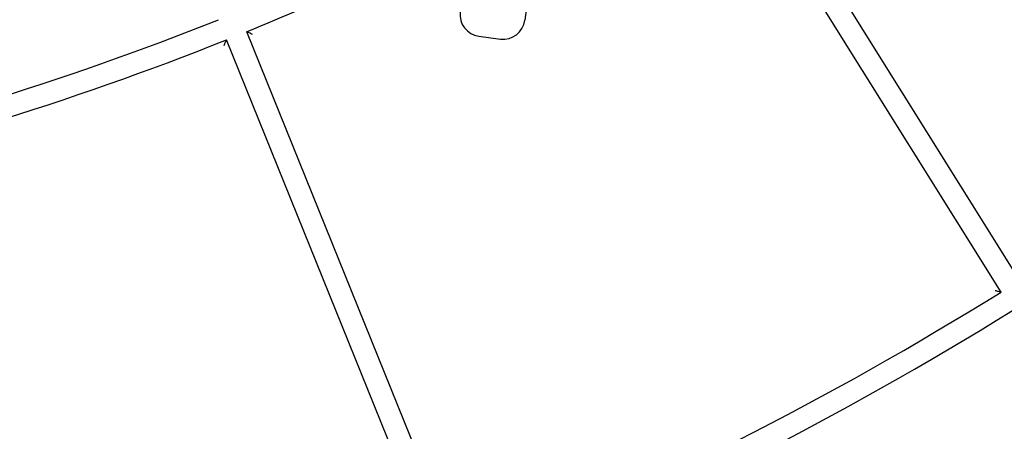
# Model space of a CAD drawing. Units: millimetres. Extents: x 1663 to 16137, y -3713 to 6020.
# Drawn here: x 5193 to 5420, y -1129 to -1034 of the extents above; entities that cross this region are included whole.
import ezdxf

# ---------------------------------------------------------------- set-up
doc = ezdxf.new("R2010")
doc.units = ezdxf.units.MM
doc.layers.add('Krawędzie widoczne(ISO)', color=7, linetype='Continuous', lineweight=25)

msp = doc.modelspace()

# ---------------------------------------------------------------- linework, layer by layer
at = {"layer": 'Krawędzie widoczne(ISO)'}
for p, q in [((5419.64, -1096.39), (5350.16, -985.19)), ((5357.85, -988.05), (5423.88, -1093.74)), ((5313.66, -1003.96), (5309.79, -1033.7)), ((5245.66, -1036.32), (5295.47, -1159.65)), ((5299.22, -1037.37), (5304.18, -1038.02)), ((5290.84, -1161.52), (5241.02, -1038.2))]:
    msp.add_line(p, q, dxfattribs=at)
msp.add_circle((4983.05, -392.85), 3320, dxfattribs=at)
for centre, radius, start, end in [((4983.05, -392.85), 695, 292.2009, 296.89105), ((5299.87, -1032.41), 5, 172.579, 262.579), ((4983.05, -392.85), 690, 282.16088, 291.78721), ((5304.83, -1033.06), 5, 262.579, 352.579), ((4983.05, -392.85), 695, 282.15968, 291.7887), ((4983.05, -392.85), 828, 292.1678, 301.82181), ((4983.05, -392.85), 833, 292.16676, 301.82285)]:
    msp.add_arc(centre, radius, start, end, dxfattribs=at)
for points, knots in [([(5245.66, -1036.32), (5245.66, -1036.32), (5245.68, -1036.33), (5245.75, -1036.36), (5245.8, -1036.38), (5245.96, -1036.45), (5246.06, -1036.5), (5246.3, -1036.59), (5246.42, -1036.65), (5246.68, -1036.76), (5246.82, -1036.81), (5246.96, -1036.87), (5246.96, -1036.87), (5246.96, -1036.87)], [0, 0, 0, 0, 0.0281112, 0.0281112, 0.0602126, 0.0602126, 0.1029803, 0.1029803, 0.1450305, 0.1450305, 0.1891615, 0.1891615, 0.1897865, 0.1897865, 0.1897865, 0.1897865]), ([(5240.47, -1039.49), (5240.47, -1039.49), (5240.47, -1039.49), (5240.53, -1039.35), (5240.59, -1039.22), (5240.7, -1038.96), (5240.75, -1038.83), (5240.85, -1038.6), (5240.9, -1038.49), (5240.96, -1038.34), (5240.99, -1038.28), (5241.02, -1038.21), (5241.02, -1038.2), (5241.02, -1038.2)], [-0.0006309, -0.0006309, -0.0006309, -0.0006309, 0, 0, 0.0445449, 0.0445449, 0.0869894, 0.0869894, 0.1301582, 0.1301582, 0.1625606, 0.1625606, 0.1909355, 0.1909355, 0.1909355, 0.1909355]), ([(5419.64, -1096.39), (5419.64, -1096.39), (5419.62, -1096.39), (5419.55, -1096.37), (5419.49, -1096.36), (5419.33, -1096.32), (5419.21, -1096.29), (5418.97, -1096.24), (5418.83, -1096.21), (5418.56, -1096.14), (5418.41, -1096.11), (5418.26, -1096.07), (5418.26, -1096.07), (5418.26, -1096.07)], [0, 0, 0, 0, 0.0280212, 0.0280212, 0.0600454, 0.0600454, 0.102797, 0.102797, 0.1451356, 0.1451356, 0.1896212, 0.1896212, 0.1902491, 0.1902491, 0.1902491, 0.1902491])]:
    msp.add_open_spline(points, degree=3, knots=knots, dxfattribs=at)

doc.saveas('drawing.dxf')
